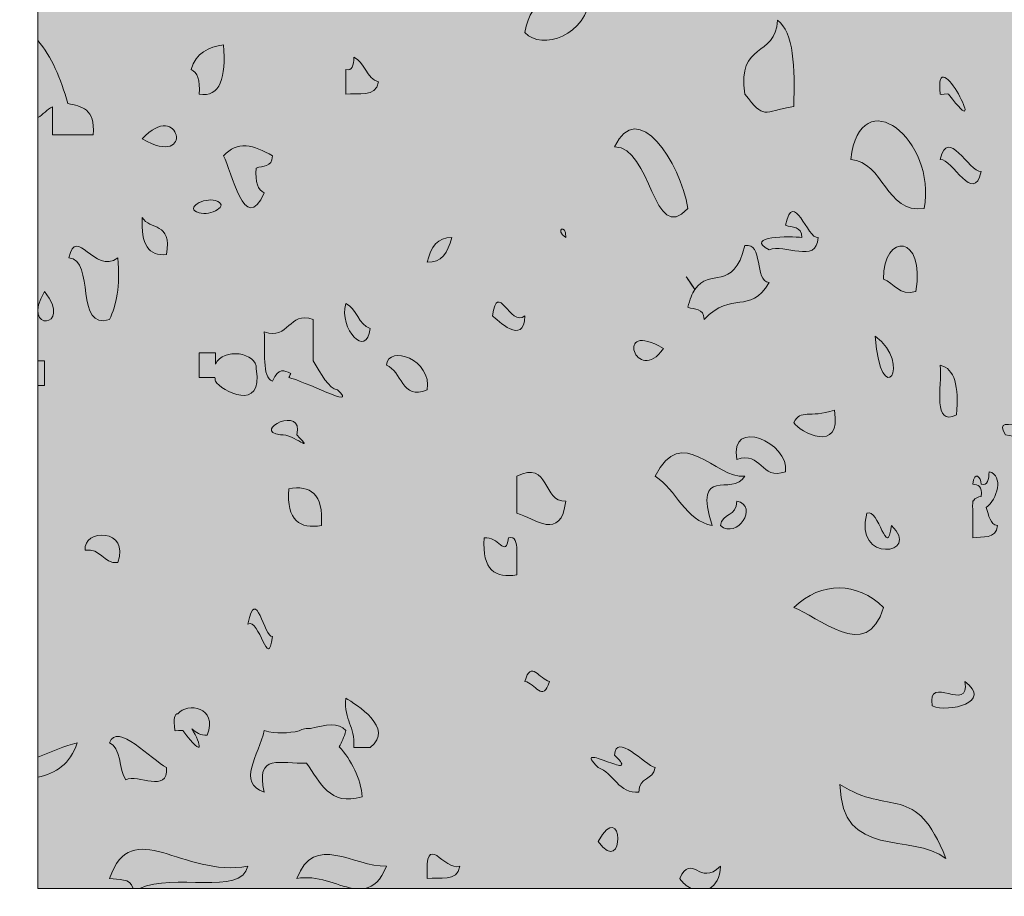
# Model space of a CAD drawing. Units: inches. Extents: x -8427 to 8781, y 20070 to 21160.
# Drawn here: x -8346 to -8331, y 21041 to 21054 of the extents above; entities that cross this region are included whole.
import ezdxf

# ---------------------------------------------------------------- set-up
doc = ezdxf.new("R2010")
doc.units = ezdxf.units.IN
doc.header["$LTSCALE"] = 0.25
doc.header["$MEASUREMENT"] = 0
doc.layers.add('Etex-0-ETEX title block', color=7, linetype='Continuous')
doc.layers.add('Etex-0-LOGO Equitone', color=7, linetype='Continuous')

# ---------------------------------------------------------------- blocks, each defined once
blk = doc.blocks.new('block 6')
at = {"layer": 'Etex-0-LOGO Equitone'}
h = blk.add_hatch(color=254, dxfattribs=at)
h.dxf.hatch_style = 2
edge = h.paths.add_edge_path()
edge.add_spline(control_points=[(22.6573, -18.0042), (22.5291, -17.9877), (22.4244, -18.0049), (22.4027, -18.1486), (22.4667, -18.2209), (22.6459, -18.1599), (22.6573, -18.0042)], knot_values=[0, 0, 0, 0, 1, 1, 1, 2, 2, 2, 2], degree=3, periodic=0)
h = blk.add_hatch(color=254, dxfattribs=at)
h.dxf.hatch_style = 2
edge = h.paths.add_edge_path()
edge.add_spline(control_points=[(23.2615, -18.389), (23.3391, -18.49), (23.3291, -18.4576), (23.4524, -18.4373), (23.4572, -18.2853), (23.4534, -18.1468), (23.3887, -18.1003), (23.3811, -18.2492), (23.2302, -18.1817), (23.2615, -18.389)], knot_values=[0, 0, 0, 0, 1, 1, 1, 2, 2, 2, 3, 3, 3, 3], degree=3, periodic=0)
h = blk.add_hatch(color=254, dxfattribs=at)
h.dxf.hatch_style = 2
edge = h.paths.add_edge_path()
edge.add_spline(control_points=[(20.6178, -18.4259), (20.5895, -18.3277), (20.5537, -18.2405), (20.5, -18.1799), (20.5, -18.1799), (20.5, -18.4807), (20.5, -18.4807), (20.5203, -18.4686), (20.5361, -18.4493), (20.5578, -18.4383), (20.5578, -18.4748), (20.5578, -18.5107), (20.5578, -18.5472), (20.6109, -18.5472), (20.6639, -18.5472), (20.7166, -18.5472), (20.7249, -18.4445), (20.6701, -18.4366), (20.6178, -18.4259)], knot_values=[0, 0, 0, 0, 1, 1, 1, 2, 2, 2, 3, 3, 3, 4, 4, 4, 5, 5, 5, 6, 6, 6, 6], degree=3, periodic=0)
h = blk.add_hatch(color=254, dxfattribs=at)
h.dxf.hatch_style = 2
edge = h.paths.add_edge_path()
edge.add_spline(control_points=[(24.0246, -18.389), (24.0253, -18.3921), (24.0546, -18.3863), (24.0567, -18.389), (24.2293, -18.6178), (23.9978, -18.1582), (24.0246, -18.389)], knot_values=[0, 0, 0, 0, 1, 1, 1, 2, 2, 2, 2], degree=3, periodic=0)
h = blk.add_hatch(color=254, dxfattribs=at)
h.dxf.hatch_style = 2
edge = h.paths.add_edge_path()
edge.add_spline(control_points=[(21.0984, -18.2929), (21.1232, -18.3036), (21.1352, -18.3332), (21.1301, -18.389), (21.2138, -18.4035), (21.2348, -18.3226), (21.2258, -18.1968), (21.1666, -18.2034), (21.119, -18.2282), (21.0984, -18.2929)], knot_values=[0, 0, 0, 0, 1, 1, 1, 2, 2, 2, 3, 3, 3, 3], degree=3, periodic=0)
h = blk.add_hatch(color=254, dxfattribs=at)
h.dxf.hatch_style = 2
edge = h.paths.add_edge_path()
edge.add_spline(control_points=[(21.8301, -18.3412), (21.7846, -18.3294), (21.7764, -18.2616), (21.7347, -18.245), (21.733, -18.2743), (21.7299, -18.3015), (21.7026, -18.2929), (21.7026, -18.325), (21.7026, -18.357), (21.7026, -18.389), (21.7502, -18.3808), (21.8201, -18.4063), (21.8301, -18.3412)], knot_values=[0, 0, 0, 0, 1, 1, 1, 2, 2, 2, 3, 3, 3, 4, 4, 4, 4], degree=3, periodic=0)
h = blk.add_hatch(color=254, dxfattribs=at)
h.dxf.hatch_style = 2
edge = h.paths.add_edge_path()
edge.add_spline(control_points=[(23.6746, -18.6436), (23.8055, -18.654), (23.8103, -18.8555), (23.9612, -18.8359), (24.0129, -18.5675), (23.7135, -18.3284), (23.6746, -18.6436)], knot_values=[0, 0, 0, 0, 1, 1, 1, 2, 2, 2, 2], degree=3, periodic=0)
h = blk.add_hatch(color=254, dxfattribs=at)
h.dxf.hatch_style = 2
edge = h.paths.add_edge_path()
edge.add_spline(control_points=[(20.9079, -18.564), (21.1173, -18.6832), (21.0522, -18.4032), (20.9079, -18.564), (20.9079, -18.564), (20.9079, -18.564), (20.9079, -18.564)], knot_values=[0, 0, 0, 0, 1, 1, 1, 2, 2, 2, 2], degree=3, periodic=0)
h = blk.add_hatch(color=254, dxfattribs=at)
h.dxf.hatch_style = 2
edge = h.paths.add_edge_path()
edge.add_spline(control_points=[(22.7527, -18.595), (22.896, -18.5909), (22.9022, -18.9826), (23.0386, -18.8359), (23.0093, -18.6516), (22.8412, -18.4007), (22.7527, -18.595)], knot_values=[0, 0, 0, 0, 1, 1, 1, 2, 2, 2, 2], degree=3, periodic=0)
h = blk.add_hatch(color=254, dxfattribs=at)
h.dxf.hatch_style = 2
edge = h.paths.add_edge_path()
edge.add_spline(control_points=[(24.1841, -18.6915), (24.1359, -18.6922), (24.0536, -18.5127), (24.0246, -18.6436), (24.0725, -18.6426), (24.1549, -18.8221), (24.1841, -18.6915)], knot_values=[0, 0, 0, 0, 1, 1, 1, 2, 2, 2, 2], degree=3, periodic=0)
h = blk.add_hatch(color=254, dxfattribs=at)
h.dxf.hatch_style = 2
edge = h.paths.add_edge_path()
edge.add_spline(control_points=[(21.2258, -18.6299), (21.2558, -18.6853), (21.3085, -18.9472), (21.3847, -18.7742), (21.3599, -18.7635), (21.3478, -18.7339), (21.353, -18.6777), (21.3774, -18.667), (21.4157, -18.6764), (21.4167, -18.6299), (21.3447, -18.5864), (21.2768, -18.5702), (21.2258, -18.6299)], knot_values=[0, 0, 0, 0, 1, 1, 1, 2, 2, 2, 3, 3, 3, 4, 4, 4, 4], degree=3, periodic=0)
h = blk.add_hatch(color=254, dxfattribs=at)
h.dxf.hatch_style = 2
edge = h.paths.add_edge_path()
edge.add_spline(control_points=[(23.5475, -18.9489), (23.5051, -18.9561), (23.4517, -18.7532), (23.4204, -18.9006), (23.4452, -18.9117), (23.4831, -18.902), (23.4841, -18.9489), (23.4421, -18.9427), (23.254, -18.9416), (23.3566, -18.9971), (23.4128, -18.9695), (23.5437, -19.0553), (23.5475, -18.9489)], knot_values=[0, 0, 0, 0, 1, 1, 1, 2, 2, 2, 3, 3, 3, 4, 4, 4, 4], degree=3, periodic=0)
h = blk.add_hatch(color=254, dxfattribs=at)
h.dxf.hatch_style = 2
edge = h.paths.add_edge_path()
edge.add_spline(control_points=[(21.1301, -18.8524), (21.1738, -18.8658), (21.2544, -18.8228), (21.1938, -18.8042), (21.1504, -18.7914), (21.0698, -18.8342), (21.1301, -18.8524)], knot_values=[0, 0, 0, 0, 1, 1, 1, 2, 2, 2, 2], degree=3, periodic=0)
h = blk.add_hatch(color=254, dxfattribs=at)
h.dxf.hatch_style = 2
edge = h.paths.add_edge_path()
edge.add_spline(control_points=[(20.9079, -18.8703), (20.902, -18.9754), (20.9334, -19.0236), (21.0029, -19.0147), (21.025, -18.8855), (20.9371, -18.9216), (20.9079, -18.8703)], knot_values=[0, 0, 0, 0, 1, 1, 1, 2, 2, 2, 2], degree=3, periodic=0)
h = blk.add_hatch(color=254, dxfattribs=at)
h.dxf.hatch_style = 2
edge = h.paths.add_edge_path()
edge.add_spline(control_points=[(20.7804, -19.2689), (20.8069, -19.2131), (20.8224, -19.1401), (20.8121, -19.0284), (20.7208, -19.0956), (20.6505, -18.8972), (20.6212, -19.0284), (20.7246, -19.0326), (20.6436, -19.3151), (20.7804, -19.2689)], knot_values=[0, 0, 0, 0, 1, 1, 1, 2, 2, 2, 3, 3, 3, 3], degree=3, periodic=0)
h = blk.add_hatch(color=254, dxfattribs=at)
h.dxf.hatch_style = 2
edge = h.paths.add_edge_path()
edge.add_spline(control_points=[(22.5618, -18.9489), (22.565, -18.8906), (22.5153, -18.9193), (22.5618, -18.9489), (22.5618, -18.9489), (22.5618, -18.9489), (22.5618, -18.9489)], knot_values=[0, 0, 0, 0, 1, 1, 1, 2, 2, 2, 2], degree=3, periodic=0)
h = blk.add_hatch(color=254, dxfattribs=at)
h.dxf.hatch_style = 2
edge = h.paths.add_edge_path()
edge.add_spline(control_points=[(22.1164, -18.9489), (22.0616, -18.9464), (22.0347, -18.9857), (22.021, -19.045), (22.0757, -19.0477), (22.1023, -19.0081), (22.1164, -18.9489)], knot_values=[0, 0, 0, 0, 1, 1, 1, 2, 2, 2, 2], degree=3, periodic=0)
h = blk.add_hatch(color=254, dxfattribs=at)
h.dxf.hatch_style = 2
edge = h.paths.add_edge_path()
edge.add_spline(control_points=[(23.9292, -19.1594), (23.9678, -18.9358), (23.8031, -18.9279), (23.8024, -19.1111), (23.8451, -19.1259), (23.8631, -19.1794), (23.9292, -19.1594)], knot_values=[0, 0, 0, 0, 1, 1, 1, 2, 2, 2, 2], degree=3, periodic=0)
h = blk.add_hatch(color=254, dxfattribs=at)
h.dxf.hatch_style = 2
edge = h.paths.add_edge_path()
edge.add_spline(control_points=[(23.0659, -19.1521), (23.0559, -19.1683), (23.0462, -19.1897), (23.0386, -19.221), (23.0635, -19.2314), (23.1017, -19.2221), (23.1024, -19.2689), (23.2126, -19.1521), (23.2788, -19.2538), (23.3566, -19.1246), (23.2967, -19.1191), (23.3349, -18.9657), (23.2615, -18.9802), (23.2167, -19.1652), (23.1238, -19.0625), (23.0659, -19.1521)], knot_values=[0, 0, 0, 0, 1, 1, 1, 2, 2, 2, 3, 3, 3, 4, 4, 4, 5, 5, 5, 5], degree=3, periodic=0)
h = blk.add_hatch(color=254, dxfattribs=at)
h.dxf.hatch_style = 2
edge = h.paths.add_edge_path()
edge.add_spline(control_points=[(23.0659, -19.1521), (23.0352, -19.1056), (23.0097, -19.0674), (23.0659, -19.1521), (23.0659, -19.1521), (23.0659, -19.1521), (23.0659, -19.1521)], knot_values=[0, 0, 0, 0, 1, 1, 1, 2, 2, 2, 2], degree=3, periodic=0)
h = blk.add_hatch(color=254, dxfattribs=at)
h.dxf.hatch_style = 2
edge = h.paths.add_edge_path()
edge.add_spline(control_points=[(22.4027, -19.2551), (22.3434, -19.3013), (22.2962, -19.1111), (22.2756, -19.2551), (22.2948, -19.2693), (22.3978, -19.3747), (22.4027, -19.2551)], knot_values=[0, 0, 0, 0, 1, 1, 1, 2, 2, 2, 2], degree=3, periodic=0)
h = blk.add_hatch(color=254, dxfattribs=at)
h.dxf.hatch_style = 2
edge = h.paths.add_edge_path()
edge.add_spline(control_points=[(20.5261, -19.1594), (20.4293, -19.3213), (20.6433, -19.3047), (20.5261, -19.1594), (20.5261, -19.1594), (20.5261, -19.1594), (20.5261, -19.1594)], knot_values=[0, 0, 0, 0, 1, 1, 1, 2, 2, 2, 2], degree=3, periodic=0)
h = blk.add_hatch(color=254, dxfattribs=at)
h.dxf.hatch_style = 2
edge = h.paths.add_edge_path()
edge.add_spline(control_points=[(21.7026, -19.2069), (21.6751, -19.3061), (21.7853, -19.4233), (21.7981, -19.3034), (21.7533, -19.292), (21.7447, -19.2241), (21.7026, -19.2069)], knot_values=[0, 0, 0, 0, 1, 1, 1, 2, 2, 2, 2], degree=3, periodic=0)
h = blk.add_hatch(color=254, dxfattribs=at)
h.dxf.hatch_style = 2
edge = h.paths.add_edge_path()
edge.add_spline(control_points=[(21.3847, -19.3168), (21.3902, -19.3892), (21.3736, -19.4946), (21.4167, -19.5094), (21.4415, -19.4549), (21.4622, -19.4674), (21.4877, -19.4794), (21.4849, -19.4853), (21.4839, -19.4898), (21.4801, -19.4959), (21.5338, -19.5042), (21.7584, -19.6255), (21.6709, -19.5438), (21.6362, -19.539), (21.6062, -19.4815), (21.5755, -19.4305), (21.5755, -19.3764), (21.5755, -19.3227), (21.5755, -19.2689), (21.4784, -19.2338), (21.4821, -19.3519), (21.3847, -19.3168)], knot_values=[0, 0, 0, 0, 1, 1, 1, 2, 2, 2, 3, 3, 3, 4, 4, 4, 5, 5, 5, 6, 6, 6, 7, 7, 7, 7], degree=3, periodic=0)
h = blk.add_hatch(color=254, dxfattribs=at)
h.dxf.hatch_style = 2
edge = h.paths.add_edge_path()
edge.add_spline(control_points=[(22.9436, -19.3819), (22.7455, -19.2634), (22.8385, -19.5328), (22.9436, -19.3819), (22.9436, -19.3819), (22.9436, -19.3819), (22.9436, -19.3819)], knot_values=[0, 0, 0, 0, 1, 1, 1, 2, 2, 2, 2], degree=3, periodic=0)
h = blk.add_hatch(color=254, dxfattribs=at)
h.dxf.hatch_style = 2
edge = h.paths.add_edge_path()
edge.add_spline(control_points=[(23.7704, -19.3337), (23.7928, -19.6351), (23.9196, -19.4432), (23.7704, -19.3337), (23.7704, -19.3337), (23.7704, -19.3337), (23.7704, -19.3337)], knot_values=[0, 0, 0, 0, 1, 1, 1, 2, 2, 2, 2], degree=3, periodic=0)
h = blk.add_hatch(color=254, dxfattribs=at)
h.dxf.hatch_style = 2
edge = h.paths.add_edge_path()
edge.add_spline(control_points=[(21.1938, -19.5094), (21.2155, -19.5466), (21.3833, -19.6351), (21.353, -19.4612), (21.3574, -19.3985), (21.2231, -19.3757), (21.1938, -19.4432), (21.1938, -19.4284), (21.1938, -19.414), (21.1938, -19.3995), (21.1728, -19.3995), (21.1514, -19.3995), (21.1301, -19.3995), (21.1301, -19.4315), (21.1301, -19.4639), (21.1301, -19.4959), (21.1507, -19.4959), (21.1714, -19.4959), (21.1917, -19.4959), (21.1931, -19.5008), (21.1921, -19.5042), (21.1938, -19.5094)], knot_values=[0, 0, 0, 0, 1, 1, 1, 2, 2, 2, 3, 3, 3, 4, 4, 4, 5, 5, 5, 6, 6, 6, 7, 7, 7, 7], degree=3, periodic=0)
h = blk.add_hatch(color=254, dxfattribs=at)
h.dxf.hatch_style = 2
edge = h.paths.add_edge_path()
edge.add_spline(control_points=[(22.021, -19.5438), (22.0409, -19.427), (21.8694, -19.3636), (21.8618, -19.4477), (21.9224, -19.4684), (21.9193, -19.5855), (22.021, -19.5438)], knot_values=[0, 0, 0, 0, 1, 1, 1, 2, 2, 2, 2], degree=3, periodic=0)
h = blk.add_hatch(color=254, dxfattribs=at)
h.dxf.hatch_style = 2
edge = h.paths.add_edge_path()
edge.add_spline(control_points=[(20.5261, -19.4298), (20.5172, -19.4298), (20.5086, -19.4298), (20.5, -19.4298), (20.5, -19.4298), (20.5, -19.5263), (20.5, -19.5263), (20.5086, -19.5263), (20.5172, -19.5263), (20.5261, -19.5263), (20.5261, -19.4942), (20.5261, -19.4622), (20.5261, -19.4298)], knot_values=[0, 0, 0, 0, 1, 1, 1, 2, 2, 2, 3, 3, 3, 4, 4, 4, 4], degree=3, periodic=0)
h = blk.add_hatch(color=254, dxfattribs=at)
h.dxf.hatch_style = 2
edge = h.paths.add_edge_path()
edge.add_spline(control_points=[(24.0884, -19.6406), (24.0973, -19.5304), (24.0811, -19.4594), (24.0246, -19.4477), (24.0319, -19.5328), (23.9929, -19.6889), (24.0884, -19.6406)], knot_values=[0, 0, 0, 0, 1, 1, 1, 2, 2, 2, 2], degree=3, periodic=0)
h = blk.add_hatch(color=254, dxfattribs=at)
h.dxf.hatch_style = 2
edge = h.paths.add_edge_path()
edge.add_spline(control_points=[(21.4484, -19.7189), (21.5004, -19.7147), (21.5865, -19.7991), (21.5118, -19.7189), (21.5421, -19.5993), (21.3302, -19.7051), (21.4484, -19.7189)], knot_values=[0, 0, 0, 0, 1, 1, 1, 2, 2, 2, 2], degree=3, periodic=0)
h = blk.add_hatch(color=254, dxfattribs=at)
h.dxf.hatch_style = 2
edge = h.paths.add_edge_path()
edge.add_spline(control_points=[(23.4204, -19.8632), (23.4366, -19.7495), (23.1992, -19.6475), (23.2295, -19.8153), (23.327, -19.7805), (23.3232, -19.8983), (23.4204, -19.8632)], knot_values=[0, 0, 0, 0, 1, 1, 1, 2, 2, 2, 2], degree=3, periodic=0)
h = blk.add_hatch(color=254, dxfattribs=at)
h.dxf.hatch_style = 2
edge = h.paths.add_edge_path()
edge.add_spline(control_points=[(23.4524, -19.6709), (23.4741, -19.7082), (23.6419, -19.7964), (23.6112, -19.6227), (23.5113, -19.6555), (23.4813, -19.6172), (23.4524, -19.6709)], knot_values=[0, 0, 0, 0, 1, 1, 1, 2, 2, 2, 2], degree=3, periodic=0)
h = blk.add_hatch(color=254, dxfattribs=at)
h.dxf.hatch_style = 2
edge = h.paths.add_edge_path()
edge.add_spline(control_points=[(24.5014, -19.7671), (24.4598, -19.7309), (24.2093, -19.6182), (24.2792, -19.7189), (24.3182, -19.7244), (24.3547, -19.7333), (24.343, -19.8153), (24.3891, -19.7888), (24.5073, -19.8715), (24.5014, -19.7671)], knot_values=[0, 0, 0, 0, 1, 1, 1, 2, 2, 2, 3, 3, 3, 3], degree=3, periodic=0)
h = blk.add_hatch(color=254, dxfattribs=at)
h.dxf.hatch_style = 2
edge = h.paths.add_edge_path()
edge.add_spline(control_points=[(23.2615, -19.8811), (23.1451, -19.8914), (23.0152, -19.6703), (22.9115, -19.8811), (22.9939, -19.9328), (23.0297, -20.0551), (23.1341, -20.0734), (23.0579, -19.8336), (23.2133, -19.9631), (23.2615, -19.8811)], knot_values=[0, 0, 0, 0, 1, 1, 1, 2, 2, 2, 3, 3, 3, 3], degree=3, periodic=0)
h = blk.add_hatch(color=254, dxfattribs=at)
h.dxf.hatch_style = 2
edge = h.paths.add_edge_path()
edge.add_spline(control_points=[(22.5618, -19.9776), (22.4712, -19.9852), (22.4998, -19.8143), (22.371, -19.8811), (22.371, -19.9294), (22.371, -19.9776), (22.371, -20.0255), (22.4416, -20.0461), (22.5436, -20.1361), (22.5618, -19.9776)], knot_values=[0, 0, 0, 0, 1, 1, 1, 2, 2, 2, 3, 3, 3, 3], degree=3, periodic=0)
h = blk.add_hatch(color=254, dxfattribs=at)
h.dxf.hatch_style = 2
edge = h.paths.add_edge_path()
edge.add_spline(control_points=[(24.2155, -19.8632), (24.2138, -19.8928), (24.211, -19.9204), (24.1841, -19.9114), (24.1841, -19.8849), (24.158, -19.857), (24.1517, -19.9114), (24.1718, -19.9142), (24.1896, -19.9187), (24.1841, -19.9597), (24.1718, -19.9617), (24.1604, -19.9652), (24.1549, -19.9769), (24.1538, -19.9772), (24.1531, -19.9769), (24.1517, -19.9776), (24.1517, -19.9793), (24.1517, -19.981), (24.1517, -19.9831), (24.1507, -19.9893), (24.1504, -19.9972), (24.1517, -20.0079), (24.1517, -20.0458), (24.1517, -20.0837), (24.1517, -20.1216), (24.1896, -20.114), (24.2427, -20.1298), (24.2475, -20.0734), (24.2189, -20.0713), (24.2148, -20.032), (24.2034, -20.0034), (24.2475, -19.971), (24.2737, -19.8777), (24.2155, -19.8632)], knot_values=[0, 0, 0, 0, 1, 1, 1, 2, 2, 2, 3, 3, 3, 4, 4, 4, 5, 5, 5, 6, 6, 6, 7, 7, 7, 8, 8, 8, 9, 9, 9, 10, 10, 10, 11, 11, 11, 11], degree=3, periodic=0)
h = blk.add_hatch(color=254, dxfattribs=at)
h.dxf.hatch_style = 2
edge = h.paths.add_edge_path()
edge.add_spline(control_points=[(21.6076, -20.0734), (21.6169, -19.9466), (21.5635, -19.9156), (21.4801, -19.9294), (21.4704, -20.0558), (21.5242, -20.0871), (21.6076, -20.0734)], knot_values=[0, 0, 0, 0, 1, 1, 1, 2, 2, 2, 2], degree=3, periodic=0)
h = blk.add_hatch(color=254, dxfattribs=at)
h.dxf.hatch_style = 2
edge = h.paths.add_edge_path()
edge.add_spline(control_points=[(23.2295, -19.9776), (23.2292, -20.041), (23.1737, -20.0213), (23.1658, -20.0734), (23.2312, -20.1285), (23.3177, -19.9979), (23.2295, -19.9776)], knot_values=[0, 0, 0, 0, 1, 1, 1, 2, 2, 2, 2], degree=3, periodic=0)
h = blk.add_hatch(color=254, dxfattribs=at)
h.dxf.hatch_style = 2
edge = h.paths.add_edge_path()
edge.add_spline(control_points=[(23.7383, -20.0255), (23.6815, -20.2222), (23.9568, -20.1877), (23.8341, -20.0734), (23.8162, -20.2129), (23.7842, -19.9996), (23.7383, -20.0255)], knot_values=[0, 0, 0, 0, 1, 1, 1, 2, 2, 2, 2], degree=3, periodic=0)
h = blk.add_hatch(color=254, dxfattribs=at)
h.dxf.hatch_style = 2
edge = h.paths.add_edge_path()
edge.add_spline(control_points=[(20.685, -20.1698), (20.7453, -20.1588), (20.7552, -20.2242), (20.8121, -20.218), (20.863, -20.084), (20.6749, -20.0847), (20.685, -20.1698)], knot_values=[0, 0, 0, 0, 1, 1, 1, 2, 2, 2, 2], degree=3, periodic=0)
h = blk.add_hatch(color=254, dxfattribs=at)
h.dxf.hatch_style = 2
edge = h.paths.add_edge_path()
edge.add_spline(control_points=[(22.3389, -20.1216), (22.3258, -20.2036), (22.2979, -20.1113), (22.2435, -20.1216), (22.2339, -20.2483), (22.2876, -20.2797), (22.371, -20.2659), (22.371, -20.2339), (22.371, -20.2015), (22.371, -20.1698), (22.3693, -20.1402), (22.3658, -20.1126), (22.3389, -20.1216)], knot_values=[0, 0, 0, 0, 1, 1, 1, 2, 2, 2, 3, 3, 3, 4, 4, 4, 4], degree=3, periodic=0)
h = blk.add_hatch(color=254, dxfattribs=at)
h.dxf.hatch_style = 2
edge = h.paths.add_edge_path()
edge.add_spline(control_points=[(21.4167, -20.5068), (21.384, -20.5123), (21.3519, -20.2994), (21.3209, -20.4585), (21.3667, -20.433), (21.3988, -20.6459), (21.4167, -20.5068)], knot_values=[0, 0, 0, 0, 1, 1, 1, 2, 2, 2, 2], degree=3, periodic=0)
h = blk.add_hatch(color=254, dxfattribs=at)
h.dxf.hatch_style = 2
edge = h.paths.add_edge_path()
edge.add_spline(control_points=[(23.8024, -20.393), (23.7004, -20.2924), (23.5616, -20.2897), (23.4524, -20.393), (23.542, -20.4241), (23.7414, -20.6135), (23.8024, -20.393)], knot_values=[0, 0, 0, 0, 1, 1, 1, 2, 2, 2, 2], degree=3, periodic=0)
h = blk.add_hatch(color=254, dxfattribs=at)
h.dxf.hatch_style = 2
edge = h.paths.add_edge_path()
edge.add_spline(control_points=[(22.4027, -20.6818), (22.4402, -20.6886), (22.4747, -20.7672), (22.4978, -20.6818), (22.4606, -20.6745), (22.4257, -20.5956), (22.4027, -20.6818)], knot_values=[0, 0, 0, 0, 1, 1, 1, 2, 2, 2, 2], degree=3, periodic=0)
h = blk.add_hatch(color=254, dxfattribs=at)
h.dxf.hatch_style = 2
edge = h.paths.add_edge_path()
edge.add_spline(control_points=[(24.1204, -20.6818), (24.1428, -20.812), (23.9702, -20.6469), (23.9933, -20.7775), (24.0581, -20.8051), (24.2313, -20.763), (24.1204, -20.6818)], knot_values=[0, 0, 0, 0, 1, 1, 1, 2, 2, 2, 2], degree=3, periodic=0)
h = blk.add_hatch(color=254, dxfattribs=at)
h.dxf.hatch_style = 2
edge = h.paths.add_edge_path()
edge.add_spline(control_points=[(21.0464, -20.8082), (21.0353, -20.8082), (21.0291, -20.8251), (21.035, -20.874), (21.0353, -20.8771), (21.0646, -20.8709), (21.0667, -20.874), (21.1559, -20.9918), (21.1369, -20.9263), (21.1018, -20.8674), (21.1184, -20.8809), (21.1345, -20.8947), (21.1621, -20.8916), (21.2041, -20.781), (21.0842, -20.763), (21.0464, -20.8082)], knot_values=[0, 0, 0, 0, 1, 1, 1, 2, 2, 2, 3, 3, 3, 4, 4, 4, 5, 5, 5, 5], degree=3, periodic=0)
h = blk.add_hatch(color=254, dxfattribs=at)
h.dxf.hatch_style = 2
edge = h.paths.add_edge_path()
edge.add_spline(control_points=[(21.7026, -20.7472), (21.6961, -20.8381), (21.7388, -20.8533), (21.7347, -20.9394), (21.756, -20.9394), (21.7771, -20.9394), (21.7981, -20.9394), (21.8959, -20.8643), (21.7429, -20.772), (21.7026, -20.7472)], knot_values=[0, 0, 0, 0, 1, 1, 1, 2, 2, 2, 3, 3, 3, 3], degree=3, periodic=0)
h = blk.add_hatch(color=254, dxfattribs=at)
h.dxf.hatch_style = 2
edge = h.paths.add_edge_path()
edge.add_spline(control_points=[(20.8438, -21.0662), (20.8906, -21.04), (21.0085, -21.1227), (21.0029, -21.0183), (20.9461, -20.9884), (20.8079, -20.8375), (20.7804, -20.9222), (20.8252, -20.9346), (20.8166, -21.0276), (20.8438, -21.0662)], knot_values=[0, 0, 0, 0, 1, 1, 1, 2, 2, 2, 3, 3, 3, 3], degree=3, periodic=0)
h = blk.add_hatch(color=254, dxfattribs=at)
h.dxf.hatch_style = 2
edge = h.paths.add_edge_path()
edge.add_spline(control_points=[(21.5497, -21.0015), (21.6027, -21.0742), (21.6392, -21.1716), (21.7667, -21.132), (21.7626, -21.0628), (21.7244, -20.9891), (21.6768, -20.9367), (21.6871, -20.9198), (21.6965, -20.9002), (21.7026, -20.874), (21.6754, -20.8395), (21.6255, -20.8519), (21.5655, -20.8661), (21.5493, -20.864), (21.5345, -20.8671), (21.5211, -20.8754), (21.478, -20.8836), (21.4315, -20.8878), (21.3847, -20.874), (21.3636, -20.9698), (21.2751, -21.0793), (21.3847, -21.1144), (21.3474, -20.9608), (21.4498, -21.0042), (21.5497, -21.0015)], knot_values=[0, 0, 0, 0, 1, 1, 1, 2, 2, 2, 3, 3, 3, 4, 4, 4, 5, 5, 5, 6, 6, 6, 7, 7, 7, 8, 8, 8, 8], degree=3, periodic=0)
h = blk.add_hatch(color=254, dxfattribs=at)
h.dxf.hatch_style = 2
edge = h.paths.add_edge_path()
edge.add_spline(control_points=[(22.9115, -21.0183), (22.8709, -21.0083), (22.7558, -20.8781), (22.7527, -20.9701), (22.8698, -21.0841), (22.5715, -20.9039), (22.6886, -21.0183), (22.7492, -21.039), (22.7689, -21.122), (22.8478, -21.1144), (22.8485, -21.0511), (22.9036, -21.0703), (22.9115, -21.0183)], knot_values=[0, 0, 0, 0, 1, 1, 1, 2, 2, 2, 3, 3, 3, 4, 4, 4, 4], degree=3, periodic=0)
h = blk.add_hatch(color=254, dxfattribs=at)
h.dxf.hatch_style = 2
edge = h.paths.add_edge_path()
edge.add_spline(control_points=[(20.6533, -20.9222), (20.6071, -20.9312), (20.5516, -20.9587), (20.5, -20.9774), (20.5, -20.9774), (20.5, -21.0562), (20.5, -21.0562), (20.5706, -21.0411), (20.6271, -21.0046), (20.6533, -20.9222)], knot_values=[0, 0, 0, 0, 1, 1, 1, 2, 2, 2, 3, 3, 3, 3], degree=3, periodic=0)
h = blk.add_hatch(color=254, dxfattribs=at)
h.dxf.hatch_style = 2
edge = h.paths.add_edge_path()
edge.add_spline(control_points=[(24.0463, -21.3728), (23.9282, -21.0711), (23.8272, -21.2109), (23.6329, -21.0841), (23.6378, -21.3811), (23.9133, -21.2695), (24.0463, -21.3728)], knot_values=[0, 0, 0, 0, 1, 1, 1, 2, 2, 2, 2], degree=3, periodic=0)
h = blk.add_hatch(color=254, dxfattribs=at)
h.dxf.hatch_style = 2
edge = h.paths.add_edge_path()
edge.add_spline(control_points=[(22.6886, -21.3067), (22.7961, -21.4531), (22.7854, -21.1289), (22.6886, -21.3067), (22.6886, -21.3067), (22.6886, -21.3067), (22.6886, -21.3067)], knot_values=[0, 0, 0, 0, 1, 1, 1, 2, 2, 2, 2], degree=3, periodic=0)
h = blk.add_hatch(color=254, dxfattribs=at)
h.dxf.hatch_style = 2
edge = h.paths.add_edge_path()
edge.add_spline(control_points=[(21.3209, -21.4032), (21.0667, -21.4507), (20.8669, -21.1992), (20.7804, -21.4514), (20.8152, -21.4583), (20.861, -21.4479), (20.872, -21.49), (20.872, -21.49), (20.8979, -21.49), (20.8979, -21.49), (21.0291, -21.428), (21.2934, -21.521), (21.3209, -21.4032)], knot_values=[0, 0, 0, 0, 1, 1, 1, 2, 2, 2, 3, 3, 3, 4, 4, 4, 4], degree=3, periodic=0)
h = blk.add_hatch(color=254, dxfattribs=at)
h.dxf.hatch_style = 2
edge = h.paths.add_edge_path()
edge.add_spline(control_points=[(22.1481, -21.4032), (22.0871, -21.4259), (22.011, -21.255), (22.021, -21.4514), (22.0688, -21.4431), (22.1381, -21.4686), (22.1481, -21.4032)], knot_values=[0, 0, 0, 0, 1, 1, 1, 2, 2, 2, 2], degree=3, periodic=0)
h = blk.add_hatch(color=254, dxfattribs=at)
h.dxf.hatch_style = 2
edge = h.paths.add_edge_path()
edge.add_spline(control_points=[(21.8618, -21.4032), (21.7323, -21.4069), (21.5796, -21.2712), (21.5118, -21.4514), (21.5914, -21.4362), (21.6661, -21.4783), (21.7299, -21.49), (21.7299, -21.49), (21.7781, -21.49), (21.7781, -21.49), (21.8108, -21.4831), (21.8391, -21.461), (21.8618, -21.4032)], knot_values=[0, 0, 0, 0, 1, 1, 1, 2, 2, 2, 3, 3, 3, 4, 4, 4, 4], degree=3, periodic=0)
h = blk.add_hatch(color=254, dxfattribs=at)
h.dxf.hatch_style = 2
edge = h.paths.add_edge_path()
edge.add_spline(control_points=[(23.1658, -21.4032), (23.0848, -21.4858), (23.0545, -21.348), (23.0069, -21.4514), (23.018, -21.4686), (23.0338, -21.4817), (23.0514, -21.49), (23.0514, -21.49), (23.1241, -21.49), (23.1241, -21.49), (23.1475, -21.4769), (23.1647, -21.4493), (23.1658, -21.4032)], knot_values=[0, 0, 0, 0, 1, 1, 1, 2, 2, 2, 3, 3, 3, 4, 4, 4, 4], degree=3, periodic=0)
at = {"layer": 'Etex-0-LOGO Equitone', "lineweight": 0}
for points, knots in [([(22.6573, -18.0042), (22.5291, -17.9877), (22.4244, -18.0049), (22.4027, -18.1486), (22.4667, -18.2209), (22.6459, -18.1599), (22.6573, -18.0042)], [0, 0, 0, 0, 1, 1, 1, 2, 2, 2, 2]), ([(23.2615, -18.389), (23.3391, -18.49), (23.3291, -18.4576), (23.4524, -18.4373), (23.4572, -18.2853), (23.4534, -18.1468), (23.3887, -18.1003), (23.3811, -18.2492), (23.2302, -18.1817), (23.2615, -18.389)], [0, 0, 0, 0, 1, 1, 1, 2, 2, 2, 3, 3, 3, 3]), ([(20.6178, -18.4259), (20.5895, -18.3277), (20.5537, -18.2405), (20.5, -18.1799), (20.5, -18.1799), (20.5, -18.4807), (20.5, -18.4807), (20.5203, -18.4686), (20.5361, -18.4493), (20.5578, -18.4383), (20.5578, -18.4748), (20.5578, -18.5107), (20.5578, -18.5472), (20.6109, -18.5472), (20.6639, -18.5472), (20.7166, -18.5472), (20.7249, -18.4445), (20.6701, -18.4366), (20.6178, -18.4259)], [0, 0, 0, 0, 1, 1, 1, 2, 2, 2, 3, 3, 3, 4, 4, 4, 5, 5, 5, 6, 6, 6, 6]), ([(24.0246, -18.389), (24.0253, -18.3921), (24.0546, -18.3863), (24.0567, -18.389), (24.2293, -18.6178), (23.9978, -18.1582), (24.0246, -18.389)], [0, 0, 0, 0, 1, 1, 1, 2, 2, 2, 2]), ([(21.0984, -18.2929), (21.1232, -18.3036), (21.1352, -18.3332), (21.1301, -18.389), (21.2138, -18.4035), (21.2348, -18.3226), (21.2258, -18.1968), (21.1666, -18.2034), (21.119, -18.2282), (21.0984, -18.2929)], [0, 0, 0, 0, 1, 1, 1, 2, 2, 2, 3, 3, 3, 3]), ([(21.8301, -18.3412), (21.7846, -18.3294), (21.7764, -18.2616), (21.7347, -18.245), (21.733, -18.2743), (21.7299, -18.3015), (21.7026, -18.2929), (21.7026, -18.325), (21.7026, -18.357), (21.7026, -18.389), (21.7502, -18.3808), (21.8201, -18.4063), (21.8301, -18.3412)], [0, 0, 0, 0, 1, 1, 1, 2, 2, 2, 3, 3, 3, 4, 4, 4, 4]), ([(23.6746, -18.6436), (23.8055, -18.654), (23.8103, -18.8555), (23.9612, -18.8359), (24.0129, -18.5675), (23.7135, -18.3284), (23.6746, -18.6436)], [0, 0, 0, 0, 1, 1, 1, 2, 2, 2, 2]), ([(20.9079, -18.564), (21.1173, -18.6832), (21.0522, -18.4032), (20.9079, -18.564), (20.9079, -18.564), (20.9079, -18.564), (20.9079, -18.564)], [0, 0, 0, 0, 1, 1, 1, 2, 2, 2, 2]), ([(22.7527, -18.595), (22.896, -18.5909), (22.9022, -18.9826), (23.0386, -18.8359), (23.0093, -18.6516), (22.8412, -18.4007), (22.7527, -18.595)], [0, 0, 0, 0, 1, 1, 1, 2, 2, 2, 2]), ([(24.1841, -18.6915), (24.1359, -18.6922), (24.0536, -18.5127), (24.0246, -18.6436), (24.0725, -18.6426), (24.1549, -18.8221), (24.1841, -18.6915)], [0, 0, 0, 0, 1, 1, 1, 2, 2, 2, 2]), ([(21.2258, -18.6299), (21.2558, -18.6853), (21.3085, -18.9472), (21.3847, -18.7742), (21.3599, -18.7635), (21.3478, -18.7339), (21.353, -18.6777), (21.3774, -18.667), (21.4157, -18.6764), (21.4167, -18.6299), (21.3447, -18.5864), (21.2768, -18.5702), (21.2258, -18.6299)], [0, 0, 0, 0, 1, 1, 1, 2, 2, 2, 3, 3, 3, 4, 4, 4, 4]), ([(23.5475, -18.9489), (23.5051, -18.9561), (23.4517, -18.7532), (23.4204, -18.9006), (23.4452, -18.9117), (23.4831, -18.902), (23.4841, -18.9489), (23.4421, -18.9427), (23.254, -18.9416), (23.3566, -18.9971), (23.4128, -18.9695), (23.5437, -19.0553), (23.5475, -18.9489)], [0, 0, 0, 0, 1, 1, 1, 2, 2, 2, 3, 3, 3, 4, 4, 4, 4]), ([(21.1301, -18.8524), (21.1738, -18.8658), (21.2544, -18.8228), (21.1938, -18.8042), (21.1504, -18.7914), (21.0698, -18.8342), (21.1301, -18.8524)], [0, 0, 0, 0, 1, 1, 1, 2, 2, 2, 2]), ([(20.9079, -18.8703), (20.902, -18.9754), (20.9334, -19.0236), (21.0029, -19.0147), (21.025, -18.8855), (20.9371, -18.9216), (20.9079, -18.8703)], [0, 0, 0, 0, 1, 1, 1, 2, 2, 2, 2]), ([(20.7804, -19.2689), (20.8069, -19.2131), (20.8224, -19.1401), (20.8121, -19.0284), (20.7208, -19.0956), (20.6505, -18.8972), (20.6212, -19.0284), (20.7246, -19.0326), (20.6436, -19.3151), (20.7804, -19.2689)], [0, 0, 0, 0, 1, 1, 1, 2, 2, 2, 3, 3, 3, 3]), ([(22.5618, -18.9489), (22.565, -18.8906), (22.5153, -18.9193), (22.5618, -18.9489), (22.5618, -18.9489), (22.5618, -18.9489), (22.5618, -18.9489)], [0, 0, 0, 0, 1, 1, 1, 2, 2, 2, 2]), ([(22.1164, -18.9489), (22.0616, -18.9464), (22.0347, -18.9857), (22.021, -19.045), (22.0757, -19.0477), (22.1023, -19.0081), (22.1164, -18.9489)], [0, 0, 0, 0, 1, 1, 1, 2, 2, 2, 2]), ([(23.9292, -19.1594), (23.9678, -18.9358), (23.8031, -18.9279), (23.8024, -19.1111), (23.8451, -19.1259), (23.8631, -19.1794), (23.9292, -19.1594)], [0, 0, 0, 0, 1, 1, 1, 2, 2, 2, 2]), ([(23.0659, -19.1521), (23.0559, -19.1683), (23.0462, -19.1897), (23.0386, -19.221), (23.0635, -19.2314), (23.1017, -19.2221), (23.1024, -19.2689), (23.2126, -19.1521), (23.2788, -19.2538), (23.3566, -19.1246), (23.2967, -19.1191), (23.3349, -18.9657), (23.2615, -18.9802), (23.2167, -19.1652), (23.1238, -19.0625), (23.0659, -19.1521)], [0, 0, 0, 0, 1, 1, 1, 2, 2, 2, 3, 3, 3, 4, 4, 4, 5, 5, 5, 5]), ([(23.0659, -19.1521), (23.0352, -19.1056), (23.0097, -19.0674), (23.0659, -19.1521), (23.0659, -19.1521), (23.0659, -19.1521), (23.0659, -19.1521)], [0, 0, 0, 0, 1, 1, 1, 2, 2, 2, 2]), ([(22.4027, -19.2551), (22.3434, -19.3013), (22.2962, -19.1111), (22.2756, -19.2551), (22.2948, -19.2693), (22.3978, -19.3747), (22.4027, -19.2551)], [0, 0, 0, 0, 1, 1, 1, 2, 2, 2, 2]), ([(20.5261, -19.1594), (20.4293, -19.3213), (20.6433, -19.3047), (20.5261, -19.1594), (20.5261, -19.1594), (20.5261, -19.1594), (20.5261, -19.1594)], [0, 0, 0, 0, 1, 1, 1, 2, 2, 2, 2]), ([(21.7026, -19.2069), (21.6751, -19.3061), (21.7853, -19.4233), (21.7981, -19.3034), (21.7533, -19.292), (21.7447, -19.2241), (21.7026, -19.2069)], [0, 0, 0, 0, 1, 1, 1, 2, 2, 2, 2]), ([(21.3847, -19.3168), (21.3902, -19.3892), (21.3736, -19.4946), (21.4167, -19.5094), (21.4415, -19.4549), (21.4622, -19.4674), (21.4877, -19.4794), (21.4849, -19.4853), (21.4839, -19.4898), (21.4801, -19.4959), (21.5338, -19.5042), (21.7584, -19.6255), (21.6709, -19.5438), (21.6362, -19.539), (21.6062, -19.4815), (21.5755, -19.4305), (21.5755, -19.3764), (21.5755, -19.3227), (21.5755, -19.2689), (21.4784, -19.2338), (21.4821, -19.3519), (21.3847, -19.3168)], [0, 0, 0, 0, 1, 1, 1, 2, 2, 2, 3, 3, 3, 4, 4, 4, 5, 5, 5, 6, 6, 6, 7, 7, 7, 7]), ([(22.9436, -19.3819), (22.7455, -19.2634), (22.8385, -19.5328), (22.9436, -19.3819), (22.9436, -19.3819), (22.9436, -19.3819), (22.9436, -19.3819)], [0, 0, 0, 0, 1, 1, 1, 2, 2, 2, 2]), ([(23.7704, -19.3337), (23.7928, -19.6351), (23.9196, -19.4432), (23.7704, -19.3337), (23.7704, -19.3337), (23.7704, -19.3337), (23.7704, -19.3337)], [0, 0, 0, 0, 1, 1, 1, 2, 2, 2, 2]), ([(21.1938, -19.5094), (21.2155, -19.5466), (21.3833, -19.6351), (21.353, -19.4612), (21.3574, -19.3985), (21.2231, -19.3757), (21.1938, -19.4432), (21.1938, -19.4284), (21.1938, -19.414), (21.1938, -19.3995), (21.1728, -19.3995), (21.1514, -19.3995), (21.1301, -19.3995), (21.1301, -19.4315), (21.1301, -19.4639), (21.1301, -19.4959), (21.1507, -19.4959), (21.1714, -19.4959), (21.1917, -19.4959), (21.1931, -19.5008), (21.1921, -19.5042), (21.1938, -19.5094)], [0, 0, 0, 0, 1, 1, 1, 2, 2, 2, 3, 3, 3, 4, 4, 4, 5, 5, 5, 6, 6, 6, 7, 7, 7, 7]), ([(22.021, -19.5438), (22.0409, -19.427), (21.8694, -19.3636), (21.8618, -19.4477), (21.9224, -19.4684), (21.9193, -19.5855), (22.021, -19.5438)], [0, 0, 0, 0, 1, 1, 1, 2, 2, 2, 2]), ([(20.5261, -19.4298), (20.5172, -19.4298), (20.5086, -19.4298), (20.5, -19.4298), (20.5, -19.4298), (20.5, -19.5263), (20.5, -19.5263), (20.5086, -19.5263), (20.5172, -19.5263), (20.5261, -19.5263), (20.5261, -19.4942), (20.5261, -19.4622), (20.5261, -19.4298)], [0, 0, 0, 0, 1, 1, 1, 2, 2, 2, 3, 3, 3, 4, 4, 4, 4]), ([(24.0884, -19.6406), (24.0973, -19.5304), (24.0811, -19.4594), (24.0246, -19.4477), (24.0319, -19.5328), (23.9929, -19.6889), (24.0884, -19.6406)], [0, 0, 0, 0, 1, 1, 1, 2, 2, 2, 2]), ([(21.4484, -19.7189), (21.5004, -19.7147), (21.5865, -19.7991), (21.5118, -19.7189), (21.5421, -19.5993), (21.3302, -19.7051), (21.4484, -19.7189)], [0, 0, 0, 0, 1, 1, 1, 2, 2, 2, 2]), ([(23.4204, -19.8632), (23.4366, -19.7495), (23.1992, -19.6475), (23.2295, -19.8153), (23.327, -19.7805), (23.3232, -19.8983), (23.4204, -19.8632)], [0, 0, 0, 0, 1, 1, 1, 2, 2, 2, 2]), ([(23.4524, -19.6709), (23.4741, -19.7082), (23.6419, -19.7964), (23.6112, -19.6227), (23.5113, -19.6555), (23.4813, -19.6172), (23.4524, -19.6709)], [0, 0, 0, 0, 1, 1, 1, 2, 2, 2, 2]), ([(24.5014, -19.7671), (24.4598, -19.7309), (24.2093, -19.6182), (24.2792, -19.7189), (24.3182, -19.7244), (24.3547, -19.7333), (24.343, -19.8153), (24.3891, -19.7888), (24.5073, -19.8715), (24.5014, -19.7671)], [0, 0, 0, 0, 1, 1, 1, 2, 2, 2, 3, 3, 3, 3]), ([(23.2615, -19.8811), (23.1451, -19.8914), (23.0152, -19.6703), (22.9115, -19.8811), (22.9939, -19.9328), (23.0297, -20.0551), (23.1341, -20.0734), (23.0579, -19.8336), (23.2133, -19.9631), (23.2615, -19.8811)], [0, 0, 0, 0, 1, 1, 1, 2, 2, 2, 3, 3, 3, 3]), ([(22.5618, -19.9776), (22.4712, -19.9852), (22.4998, -19.8143), (22.371, -19.8811), (22.371, -19.9294), (22.371, -19.9776), (22.371, -20.0255), (22.4416, -20.0461), (22.5436, -20.1361), (22.5618, -19.9776)], [0, 0, 0, 0, 1, 1, 1, 2, 2, 2, 3, 3, 3, 3]), ([(24.2155, -19.8632), (24.2138, -19.8928), (24.211, -19.9204), (24.1841, -19.9114), (24.1841, -19.8849), (24.158, -19.857), (24.1517, -19.9114), (24.1718, -19.9142), (24.1896, -19.9187), (24.1841, -19.9597), (24.1718, -19.9617), (24.1604, -19.9652), (24.1549, -19.9769), (24.1538, -19.9772), (24.1531, -19.9769), (24.1517, -19.9776), (24.1517, -19.9793), (24.1517, -19.981), (24.1517, -19.9831), (24.1507, -19.9893), (24.1504, -19.9972), (24.1517, -20.0079), (24.1517, -20.0458), (24.1517, -20.0837), (24.1517, -20.1216), (24.1896, -20.114), (24.2427, -20.1298), (24.2475, -20.0734), (24.2189, -20.0713), (24.2148, -20.032), (24.2034, -20.0034), (24.2475, -19.971), (24.2737, -19.8777), (24.2155, -19.8632)], [0, 0, 0, 0, 1, 1, 1, 2, 2, 2, 3, 3, 3, 4, 4, 4, 5, 5, 5, 6, 6, 6, 7, 7, 7, 8, 8, 8, 9, 9, 9, 10, 10, 10, 11, 11, 11, 11]), ([(21.6076, -20.0734), (21.6169, -19.9466), (21.5635, -19.9156), (21.4801, -19.9294), (21.4704, -20.0558), (21.5242, -20.0871), (21.6076, -20.0734)], [0, 0, 0, 0, 1, 1, 1, 2, 2, 2, 2]), ([(23.2295, -19.9776), (23.2292, -20.041), (23.1737, -20.0213), (23.1658, -20.0734), (23.2312, -20.1285), (23.3177, -19.9979), (23.2295, -19.9776)], [0, 0, 0, 0, 1, 1, 1, 2, 2, 2, 2]), ([(23.7383, -20.0255), (23.6815, -20.2222), (23.9568, -20.1877), (23.8341, -20.0734), (23.8162, -20.2129), (23.7842, -19.9996), (23.7383, -20.0255)], [0, 0, 0, 0, 1, 1, 1, 2, 2, 2, 2]), ([(20.685, -20.1698), (20.7453, -20.1588), (20.7552, -20.2242), (20.8121, -20.218), (20.863, -20.084), (20.6749, -20.0847), (20.685, -20.1698)], [0, 0, 0, 0, 1, 1, 1, 2, 2, 2, 2]), ([(22.3389, -20.1216), (22.3258, -20.2036), (22.2979, -20.1113), (22.2435, -20.1216), (22.2339, -20.2483), (22.2876, -20.2797), (22.371, -20.2659), (22.371, -20.2339), (22.371, -20.2015), (22.371, -20.1698), (22.3693, -20.1402), (22.3658, -20.1126), (22.3389, -20.1216)], [0, 0, 0, 0, 1, 1, 1, 2, 2, 2, 3, 3, 3, 4, 4, 4, 4]), ([(21.4167, -20.5068), (21.384, -20.5123), (21.3519, -20.2994), (21.3209, -20.4585), (21.3667, -20.433), (21.3988, -20.6459), (21.4167, -20.5068)], [0, 0, 0, 0, 1, 1, 1, 2, 2, 2, 2]), ([(23.8024, -20.393), (23.7004, -20.2924), (23.5616, -20.2897), (23.4524, -20.393), (23.542, -20.4241), (23.7414, -20.6135), (23.8024, -20.393)], [0, 0, 0, 0, 1, 1, 1, 2, 2, 2, 2]), ([(22.4027, -20.6818), (22.4402, -20.6886), (22.4747, -20.7672), (22.4978, -20.6818), (22.4606, -20.6745), (22.4257, -20.5956), (22.4027, -20.6818)], [0, 0, 0, 0, 1, 1, 1, 2, 2, 2, 2]), ([(24.1204, -20.6818), (24.1428, -20.812), (23.9702, -20.6469), (23.9933, -20.7775), (24.0581, -20.8051), (24.2313, -20.763), (24.1204, -20.6818)], [0, 0, 0, 0, 1, 1, 1, 2, 2, 2, 2]), ([(21.0464, -20.8082), (21.0353, -20.8082), (21.0291, -20.8251), (21.035, -20.874), (21.0353, -20.8771), (21.0646, -20.8709), (21.0667, -20.874), (21.1559, -20.9918), (21.1369, -20.9263), (21.1018, -20.8674), (21.1184, -20.8809), (21.1345, -20.8947), (21.1621, -20.8916), (21.2041, -20.781), (21.0842, -20.763), (21.0464, -20.8082)], [0, 0, 0, 0, 1, 1, 1, 2, 2, 2, 3, 3, 3, 4, 4, 4, 5, 5, 5, 5]), ([(21.7026, -20.7472), (21.6961, -20.8381), (21.7388, -20.8533), (21.7347, -20.9394), (21.756, -20.9394), (21.7771, -20.9394), (21.7981, -20.9394), (21.8959, -20.8643), (21.7429, -20.772), (21.7026, -20.7472)], [0, 0, 0, 0, 1, 1, 1, 2, 2, 2, 3, 3, 3, 3]), ([(20.8438, -21.0662), (20.8906, -21.04), (21.0085, -21.1227), (21.0029, -21.0183), (20.9461, -20.9884), (20.8079, -20.8375), (20.7804, -20.9222), (20.8252, -20.9346), (20.8166, -21.0276), (20.8438, -21.0662)], [0, 0, 0, 0, 1, 1, 1, 2, 2, 2, 3, 3, 3, 3]), ([(21.5497, -21.0015), (21.6027, -21.0742), (21.6392, -21.1716), (21.7667, -21.132), (21.7626, -21.0628), (21.7244, -20.9891), (21.6768, -20.9367), (21.6871, -20.9198), (21.6965, -20.9002), (21.7026, -20.874), (21.6754, -20.8395), (21.6255, -20.8519), (21.5655, -20.8661), (21.5493, -20.864), (21.5345, -20.8671), (21.5211, -20.8754), (21.478, -20.8836), (21.4315, -20.8878), (21.3847, -20.874), (21.3636, -20.9698), (21.2751, -21.0793), (21.3847, -21.1144), (21.3474, -20.9608), (21.4498, -21.0042), (21.5497, -21.0015)], [0, 0, 0, 0, 1, 1, 1, 2, 2, 2, 3, 3, 3, 4, 4, 4, 5, 5, 5, 6, 6, 6, 7, 7, 7, 8, 8, 8, 8]), ([(22.9115, -21.0183), (22.8709, -21.0083), (22.7558, -20.8781), (22.7527, -20.9701), (22.8698, -21.0841), (22.5715, -20.9039), (22.6886, -21.0183), (22.7492, -21.039), (22.7689, -21.122), (22.8478, -21.1144), (22.8485, -21.0511), (22.9036, -21.0703), (22.9115, -21.0183)], [0, 0, 0, 0, 1, 1, 1, 2, 2, 2, 3, 3, 3, 4, 4, 4, 4]), ([(20.6533, -20.9222), (20.6071, -20.9312), (20.5516, -20.9587), (20.5, -20.9774), (20.5, -20.9774), (20.5, -21.0562), (20.5, -21.0562), (20.5706, -21.0411), (20.6271, -21.0046), (20.6533, -20.9222)], [0, 0, 0, 0, 1, 1, 1, 2, 2, 2, 3, 3, 3, 3]), ([(24.0463, -21.3728), (23.9282, -21.0711), (23.8272, -21.2109), (23.6329, -21.0841), (23.6378, -21.3811), (23.9133, -21.2695), (24.0463, -21.3728)], [0, 0, 0, 0, 1, 1, 1, 2, 2, 2, 2]), ([(22.6886, -21.3067), (22.7961, -21.4531), (22.7854, -21.1289), (22.6886, -21.3067), (22.6886, -21.3067), (22.6886, -21.3067), (22.6886, -21.3067)], [0, 0, 0, 0, 1, 1, 1, 2, 2, 2, 2]), ([(21.3209, -21.4032), (21.0667, -21.4507), (20.8669, -21.1992), (20.7804, -21.4514), (20.8152, -21.4583), (20.861, -21.4479), (20.872, -21.49), (20.872, -21.49), (20.8979, -21.49), (20.8979, -21.49), (21.0291, -21.428), (21.2934, -21.521), (21.3209, -21.4032)], [0, 0, 0, 0, 1, 1, 1, 2, 2, 2, 3, 3, 3, 4, 4, 4, 4]), ([(22.1481, -21.4032), (22.0871, -21.4259), (22.011, -21.255), (22.021, -21.4514), (22.0688, -21.4431), (22.1381, -21.4686), (22.1481, -21.4032)], [0, 0, 0, 0, 1, 1, 1, 2, 2, 2, 2]), ([(21.8618, -21.4032), (21.7323, -21.4069), (21.5796, -21.2712), (21.5118, -21.4514), (21.5914, -21.4362), (21.6661, -21.4783), (21.7299, -21.49), (21.7299, -21.49), (21.7781, -21.49), (21.7781, -21.49), (21.8108, -21.4831), (21.8391, -21.461), (21.8618, -21.4032)], [0, 0, 0, 0, 1, 1, 1, 2, 2, 2, 3, 3, 3, 4, 4, 4, 4]), ([(23.1658, -21.4032), (23.0848, -21.4858), (23.0545, -21.348), (23.0069, -21.4514), (23.018, -21.4686), (23.0338, -21.4817), (23.0514, -21.49), (23.0514, -21.49), (23.1241, -21.49), (23.1241, -21.49), (23.1475, -21.4769), (23.1647, -21.4493), (23.1658, -21.4032)], [0, 0, 0, 0, 1, 1, 1, 2, 2, 2, 3, 3, 3, 4, 4, 4, 4])]:
    blk.add_open_spline(points, degree=3, knots=knots, dxfattribs=at)
blk = doc.blocks.new('block 5')
at = {"layer": 'Etex-0-LOGO Equitone'}
h = blk.add_hatch(color=252, dxfattribs=at)
h.dxf.hatch_style = 2
h.paths.add_polyline_path([(20.5, -21.49), (36.0545, -21.49), (36.0545, -16.0725), (20.5, -16.0725)])
at = {"layer": 'Etex-0-LOGO Equitone', "lineweight": 0}
blk.add_lwpolyline([(20.5, -21.49), (36.0545, -21.49), (36.0545, -16.0725), (20.5, -16.0725), (20.5, -21.49)], dxfattribs=at)
at = {"layer": 'Etex-0-LOGO Equitone'}
blk.add_blockref('block 6', (0, 0), dxfattribs=at)
blk = doc.blocks.new('block 2')
at = {"layer": 'Etex-0-LOGO Equitone'}
blk.add_blockref('block 5', (0, 0), dxfattribs=at)

msp = doc.modelspace()

# ---------------------------------------------------------------- block references
at = {"layer": 'Etex-0-ETEX title block', "xscale": 3.760779289641713, "yscale": 3.760779289641713, "zscale": 3.760779289641713}
msp.add_blockref('block 2', (-8422.726, 21122.066), dxfattribs=at)

doc.saveas('drawing.dxf')
